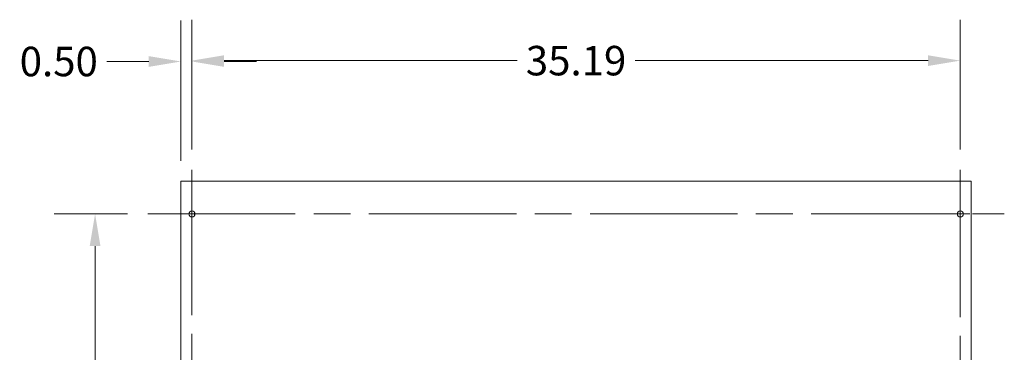
# Model space of a CAD drawing. Units: inches. Extents: x 15 to 247, y 9 to 151.
# Drawn here: x 170 to 215, y 99 to 114 of the extents above; entities that cross this region are included whole.
import ezdxf

# ---------------------------------------------------------------- set-up
doc = ezdxf.new("R2010")
doc.units = ezdxf.units.IN
doc.header["$LTSCALE"] = 15
doc.header["$MEASUREMENT"] = 0
doc.linetypes.add('CHAIN', pattern=[0.7087, 0.4724, -0.0591, 0.1181, -0.0591])
for name, color, linetype, lineweight in [('Center Mark (ANSI)', 7, 'Continuous', 5), ('Centerline (ANSI)', 7, 'Continuous', 5), ('Dimension (ANSI)', 7, 'Continuous', 5), ('Visible (ANSI)', 7, 'Continuous', 5)]:
    doc.layers.add(name, color=color, linetype=linetype, lineweight=lineweight)
doc.styles.add('ROMANS', font='tahoma.ttf')
doc.dimstyles.new('Default (ANSI)', dxfattribs={"dimscale": 15, "dimtxt": 0.09, "dimasz": 0.098425, "dimexe": 0.125, "dimexo": 0.0625, "dimgap": 0.031496, "dimtad": 0, "dimtih": 1, "dimtoh": 1, "dimrnd": 1e-08, "dimzin": 0, "dimdsep": 46, "dimtxsty": 'ROMANS', "dimcen": 0.09, "dimdle": 0.393701, "dimclrd": 256, "dimclre": 256, "dimclrt": 256, "dimadec": 0, "dimazin": 0, "dimtfac": 1.111111, "dimtofl": 0, "dimtmove": 0, "dimatfit": 3, "dimfxl": 1, "dimtolj": 1, "dimtzin": 0, "dimlwd": -1, "dimlwe": -1, "dimarcsym": 0})

# ---------------------------------------------------------------- blocks, each defined once
blk = doc.blocks.new('*D7')
at = {"layer": 'Defpoints', "color": 0, "transparency": 16777216}
for p in [(177.791, 112.075), (177.791, 107.112), (177.291, 106.596)]:
    blk.add_point(p, dxfattribs=at)
at = {"layer": 'Dimension (ANSI)', "transparency": 16777216}
for p, q in [((177.291, 107.533), (177.291, 113.95)), ((177.791, 108.049), (177.791, 113.95)), ((175.814, 112.075), (173.895, 112.075)), ((179.267, 112.075), (180.743, 112.075))]:
    blk.add_line(p, q, dxfattribs=at)
for points in [[(175.814, 112.321), (175.814, 111.829), (177.291, 112.075)], [(179.267, 112.321), (179.267, 111.829), (177.791, 112.075)]]:
    blk.add_solid(points, dxfattribs=at)
at = {"layer": 'Dimension (ANSI)', "transparency": 16777216, "insert": (171.696, 112.075), "char_height": 1.35, "attachment_point": 5, "style": 'ROMANS'}
blk.add_mtext('\\A1;0.50', dxfattribs=at)
blk = doc.blocks.new('*D8')
at = {"layer": 'Defpoints', "color": 0, "transparency": 16777216}
for p in [(212.978, 112.114), (177.791, 107.112), (212.978, 107.112)]:
    blk.add_point(p, dxfattribs=at)
at = {"layer": 'Dimension (ANSI)', "transparency": 16777216}
for p, q in [((177.791, 108.049), (177.791, 113.989)), ((212.978, 108.049), (212.978, 113.989)), ((179.267, 112.114), (192.686, 112.114)), ((211.502, 112.114), (198.083, 112.114))]:
    blk.add_line(p, q, dxfattribs=at)
for points in [[(179.267, 112.36), (179.267, 111.868), (177.791, 112.114)], [(211.502, 112.36), (211.502, 111.868), (212.978, 112.114)]]:
    blk.add_solid(points, dxfattribs=at)
at = {"layer": 'Dimension (ANSI)', "transparency": 16777216, "insert": (195.384, 112.114), "char_height": 1.35, "attachment_point": 5, "style": 'ROMANS'}
blk.add_mtext('\\A1;35.19', dxfattribs=at)
blk = doc.blocks.new('*D10')
at = {"layer": 'Defpoints', "color": 0, "transparency": 16777216}
for p in [(173.359, 105.096), (175.775, 105.096), (175.775, 72.096)]:
    blk.add_point(p, dxfattribs=at)
at = {"layer": 'Dimension (ANSI)', "transparency": 16777216}
for p, q in [((174.838, 105.096), (171.484, 105.096)), ((173.359, 103.62), (173.359, 89.772)), ((173.359, 73.572), (173.359, 87.42)), ((174.838, 72.096), (171.484, 72.096))]:
    blk.add_line(p, q, dxfattribs=at)
for points in [[(173.113, 103.62), (173.605, 103.62), (173.359, 105.096)], [(173.113, 73.572), (173.605, 73.572), (173.359, 72.096)]]:
    blk.add_solid(points, dxfattribs=at)
at = {"layer": 'Dimension (ANSI)', "transparency": 16777216, "insert": (173.359, 88.596), "char_height": 1.35, "attachment_point": 5, "style": 'ROMANS'}
blk.add_mtext('\\A1;33.00', dxfattribs=at)

msp = doc.modelspace()

# ---------------------------------------------------------------- linework, layer by layer
at = {"layer": 'Center Mark (ANSI)', "linetype": 'CHAIN', "ltscale": 0.149197}
for p, q in [((175.77504, 105.096), (179.80629, 105.096)), ((214.99379, 105.096), (210.96254, 105.096))]:
    msp.add_line(p, q, dxfattribs=at)
at = {"layer": 'Centerline (ANSI)', "linetype": 'CHAIN', "ltscale": 0.952448}
for p, q in [((177.79066, 70.08037), (177.79066, 107.11162)), ((212.97816, 107.11162), (212.97816, 70.08037)), ((175.77504, 105.096), (214.99379, 105.096))]:
    msp.add_line(p, q, dxfattribs=at)
at = {"layer": 'Visible (ANSI)'}
for p, q in [((177.29066, 70.596), (177.29066, 106.596)), ((177.40001, 106.596), (177.29066, 106.596)), ((177.40001, 106.596), (213.36881, 106.596)), ((213.47816, 106.596), (213.36881, 106.596)), ((213.47816, 106.596), (213.47816, 70.596)), ((177.91566, 105.03157), (177.91566, 105.16042)), ((212.85316, 105.16042), (212.85316, 105.03157))]:
    msp.add_line(p, q, dxfattribs=at)
for centre in [(177.79066, 105.096), (212.97816, 105.096)]:
    msp.add_circle(centre, 0.14062, dxfattribs=at)

# ---------------------------------------------------------------- dimensions: what is measured, and where the dimension line sits
at = {"layer": 'Dimension (ANSI)'}
for base, p1, p2, picture, middle in [((177.79066, 112.07472), (177.29066, 106.596), (177.79066, 107.11162), '*D7', (171.69587, 112.07472)), ((212.97816, 112.11412), (177.79066, 107.11162), (212.97816, 107.11162), '*D8', (195.38441, 112.11412))]:
    dim = msp.add_linear_dim(base=base, p1=p1, p2=p2, dimstyle='Default (ANSI)', override={"dimtih": 0, "dimtoh": 0, "dimdec": 2, "dimtp": 0, "dimtm": 0, "dimtdec": 2, "dimatfit": 1}, dxfattribs=at)
    dim.commit()
    dim.dimension.update_dxf_attribs({"geometry": picture, "text_midpoint": middle, "dimtype": 160})
dim = msp.add_linear_dim(base=(173.35878, 105.096), p1=(175.77504, 72.096), p2=(175.77504, 105.096), angle=270, dimstyle='Default (ANSI)', override={"dimdec": 2, "dimtp": 0, "dimtm": 0, "dimtdec": 2, "dimatfit": 1}, dxfattribs=at)
dim.commit()
dim.dimension.update_dxf_attribs({"geometry": '*D10', "text_midpoint": (173.35878, 88.596), "dimtype": 160})

doc.saveas('drawing.dxf')
